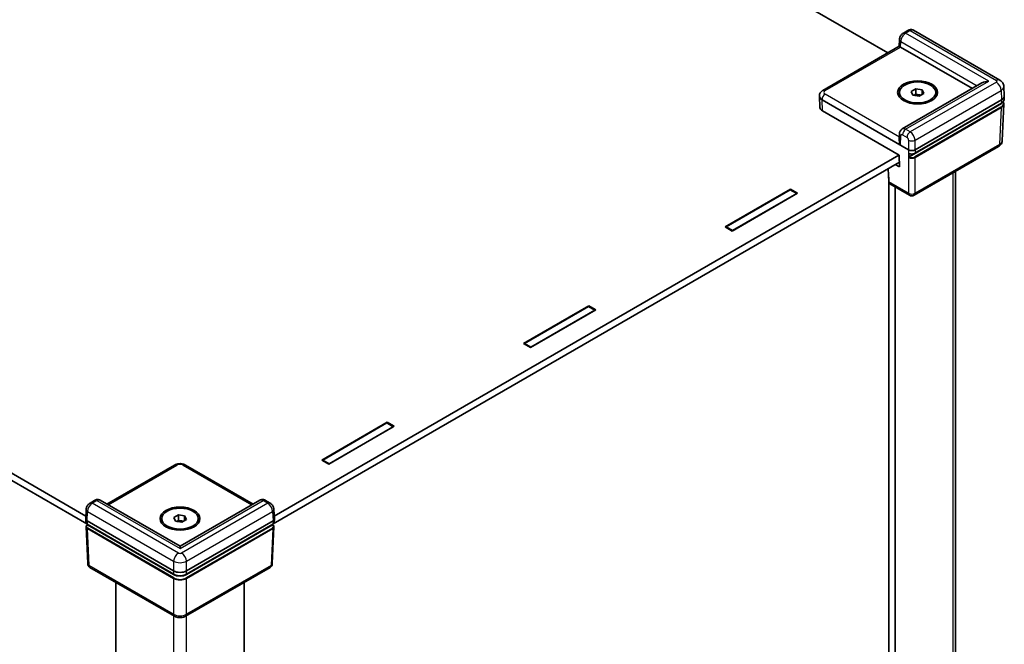
# Model space of a CAD drawing. Units: millimetres. Extents: x 43 to 6415, y 24 to 1288.
# Drawn here: x 343 to 560, y 563 to 700 of the extents above; entities that cross this region are included whole.
import ezdxf

# ---------------------------------------------------------------- set-up
doc = ezdxf.new("R2010")
doc.units = ezdxf.units.MM
doc.header["$LTSCALE"] = 3
doc.layers.add('Visible (ISO)', color=7, linetype='Continuous', lineweight=35)
doc.layers.add('Visible Narrow (ISO)', color=7, linetype='Continuous', lineweight=25)

msp = doc.modelspace()

# ---------------------------------------------------------------- linework, layer by layer
at = {"layer": 'Visible (ISO)'}
for p, q in [((534.1881, 692.8527), (325.6873, 813.2307)), ((148.9106, 711.1686), (357.3691, 590.8151)), ((357.5658, 589.0685), (148.8047, 709.5968)), ((538.6568, 697.8181), (537.6428, 697.2326)), ((558.8964, 686.8792), (539.9041, 697.8444)), ((536.7469, 694.3299), (536.7803, 695.7825)), ((519.9096, 684.609), (536.7469, 694.33)), ((537.0451, 694.1426), (552.8505, 685.0174)), ((554.9718, 686.2421), (537.3901, 676.0913)), ((536.774, 683.8248), (536.774, 684.1514)), ((539.3798, 684.367), (540.4005, 684.9563)), ((539.7534, 683.5621), (539.3798, 684.367)), ((540.4005, 684.9563), (541.7947, 684.7406)), ((540.4005, 683.7316), (540.4005, 684.9563)), ((542.1682, 683.9357), (541.1476, 683.3464)), ((541.7947, 684.7406), (542.1682, 683.9357)), ((541.7947, 683.72), (541.7947, 684.7406)), ((544.774, 683.8248), (544.774, 684.1514)), ((559.8857, 683.3651), (559.7911, 685.4516)), ((519.1167, 683.3651), (519.1181, 683.3953)), ((519.1167, 683.3047), (519.2278, 680.8552)), ((519.7018, 682.5187), (538.7944, 671.4955)), ((541.1476, 683.3464), (539.7534, 683.5621)), ((540.0323, 683.519), (540.4005, 683.7316)), ((540.2081, 671.4955), (559.3007, 682.5187)), ((540.4005, 683.7316), (541.0976, 683.6237)), ((541.0976, 683.6237), (541.5158, 683.559)), ((559.8857, 683.3047), (559.8523, 682.5668)), ((519.8129, 680.0692), (536.7284, 670.303)), ((557.886, 680.8854), (538.9049, 669.9266)), ((540.1874, 670.7342), (559.2466, 681.738)), ((559.8078, 681.587), (559.44, 673.4765)), ((536.7803, 675.015), (536.7472, 673.5392)), ((558.6485, 672.2628), (540.0012, 661.4968)), ((536.7635, 668.772), (398.7132, 589.0685)), ((398.9099, 590.8151), (536.6577, 670.3438)), ((536.7284, 670.303), (536.7876, 667.7244)), ((534.325, 667.3641), (534.4578, 664.4371)), ((536.7876, 667.7244), (535.8684, 668.2551)), ((549.138, 525.1899), (549.138, 666.7719)), ((534.4101, 514.8254), (534.4101, 665.4891)), ((498.3476, 654.5125), (512.7726, 662.8408)), ((512.7019, 662.6775), (498.5598, 654.5125)), ((514.1161, 661.861), (512.7019, 662.6775)), ((512.7726, 662.8408), (514.3282, 661.9427)), ((512.7726, 662.8408), (512.7726, 662.6367)), ((539.0012, 661.4968), (534.6773, 663.9932)), ((535.8243, 517.4407), (535.8243, 663.331)), ((514.3282, 661.9427), (499.9033, 653.6144)), ((499.974, 653.696), (514.1161, 661.861)), ((514.1161, 661.8202), (514.1161, 661.861)), ((499.9033, 653.6144), (498.3476, 654.5125)), ((498.5598, 654.5125), (499.974, 653.696)), ((498.5598, 654.3901), (498.5598, 654.5125)), ((499.974, 653.6552), (499.974, 653.696)), ((453.8706, 628.8337), (468.2956, 637.162)), ((468.2249, 636.9987), (454.0827, 628.8337)), ((469.8512, 636.2638), (455.4262, 627.9356)), ((455.497, 628.0172), (469.6391, 636.1822)), ((469.6391, 636.1822), (468.2249, 636.9987)), ((468.2956, 637.162), (469.8512, 636.2638)), ((468.2956, 637.162), (468.2956, 636.9579)), ((469.6391, 636.1414), (469.6391, 636.1822)), ((455.4262, 627.9356), (453.8706, 628.8337)), ((454.0827, 628.8337), (455.497, 628.0172)), ((454.0827, 628.7112), (454.0827, 628.8337)), ((455.497, 627.9764), (455.497, 628.0172)), ((409.3936, 603.1549), (423.8186, 611.4832)), ((423.7479, 611.3199), (409.6057, 603.1549)), ((425.3742, 610.585), (410.9492, 602.2568)), ((411.0199, 602.3384), (425.1621, 610.5034)), ((425.1621, 610.5034), (423.7479, 611.3199)), ((423.8186, 611.4832), (425.3742, 610.585)), ((423.8186, 611.4832), (423.8186, 611.279)), ((425.1621, 610.4625), (425.1621, 610.5034)), ((362.0227, 593.453), (376.9326, 602.0612)), ((379.3463, 602.0612), (394.2562, 593.453)), ((410.9492, 602.2568), (409.3936, 603.1549)), ((409.6057, 603.1549), (411.0199, 602.3384)), ((409.6057, 603.0324), (409.6057, 603.1549)), ((411.0199, 602.2976), (411.0199, 602.3384)), ((359.3105, 594.2724), (358.2965, 593.687)), ((378.1395, 584.1479), (360.5578, 594.2987)), ((395.7212, 594.2987), (378.1395, 584.1479)), ((397.9825, 593.687), (396.9685, 594.2724)), ((357.3406, 590.1877), (357.4351, 592.2698)), ((376.7453, 590.4699), (377.7659, 591.0592)), ((377.7659, 591.0592), (379.1601, 590.8435)), ((377.7659, 589.8345), (377.7659, 591.0592)), ((379.1601, 590.8435), (379.5337, 590.0386)), ((379.1601, 589.8229), (379.1601, 590.8435)), ((398.9383, 590.1877), (398.8439, 592.2698)), ((357.3406, 590.1575), (357.3741, 589.4196)), ((357.4185, 588.4398), (357.7864, 580.3293)), ((357.6331, 589.7645), (376.7257, 578.7414)), ((357.6872, 588.9839), (376.7464, 577.98)), ((376.7253, 577.9252), (357.7442, 588.8839)), ((374.1395, 589.9277), (374.1395, 590.2543)), ((377.1189, 589.665), (376.7453, 590.4699)), ((378.513, 589.4493), (377.1189, 589.665)), ((377.3977, 589.6219), (377.7659, 589.8345)), ((377.7659, 589.8345), (378.463, 589.7266)), ((378.463, 589.7266), (378.8813, 589.6619)), ((379.5337, 590.0386), (378.513, 589.4493)), ((379.5325, 577.98), (398.5917, 588.9839)), ((379.5532, 578.7414), (398.6458, 589.7645)), ((398.5348, 588.8839), (379.5537, 577.9252)), ((382.1395, 589.9277), (382.1395, 590.2543)), ((398.8604, 588.4398), (398.4926, 580.3293)), ((398.9383, 590.1575), (398.9049, 589.4196)), ((378.1395, 584.1479), (378.1395, 583.6406)), ((376.9326, 568.7426), (358.2854, 579.5086)), ((397.9936, 579.5086), (379.3463, 568.7426)), ((363.9973, 434.5663), (363.9973, 576.2108)), ((392.2816, 434.5663), (392.2816, 576.2108))]:
    msp.add_line(p, q, dxfattribs=at)
for centre, start, end in [((539.5012, 662.3628), 240, 300), ((358.7854, 580.3746), 182.59689, 240), ((397.4936, 580.3746), 300, 357.40311)]:
    msp.add_arc(centre, 1, start, end, dxfattribs=at)
for centre, major_axis, ratio, start_param, end_param in [((537.7337, 693.7451), (-0.9868, 0.5849), 0.01133441, 0.00637137, 0.77902679), ((537.7522, 694.5509), (-1.0002, 0.0003), 0.5773502, 0.75956096, 0.7857409), ((556.4718, 685.3761), (2.1213, 0), 0.57735027, 1.57079633, 2.35619449), ((521.1174, 683.3349), (-2.0014, 0), 0.57695479, 6.25702329, 7.06824085), ((540.774, 682.9266), (1.25, 0), 0.57735027, 1.30899694, 2.18629607), ((540.774, 682.9266), (1.25, 0), 0.57735027, 0.98675608, 1.30899694), ((557.885, 683.3349), (2.0014, 0), 0.57695479, 5.49812976, 6.30934732), ((521.2285, 680.8854), (-2.0014, 0), 0.57695479, 0.02616201, 0.78505555), ((556.4718, 681.7019), (-2, 0), 0.57735027, 2.35619449, 2.64385627), ((537.7337, 672.9247), (-0.6933, 1.2325), 0.56974415, 0.76593233, 1.56408222), ((539.5012, 671.9042), (1, 0), 0.57774602, 3.92733343, 5.49744453), ((539.5012, 671.9146), (0.6978, -30.786), 0.02326691, 4.7491017, 4.78054216), ((535.1642, 664.8668), (0.4798, 0.8776), 0.59226017, 2.36858083, 3.12779905), ((358.341, 590.1726), (-1.0007, 0), 0.57695479, 6.25702329, 7.06824085), ((358.3405, 590.1833), (0.7163, -31.6022), 0.02208066, 4.7495241, 4.75331038), ((378.1395, 589.0295), (1.25, 0), 0.57735027, 1.30899694, 2.18629607), ((378.1395, 589.0295), (1.25, 0), 0.57735027, 0.98675608, 1.30899694), ((397.9385, 590.1833), (-0.7163, -31.6022), 0.02208066, 1.52987493, 1.53366121), ((397.938, 590.1726), (1.0007, 0), 0.57695479, 5.49812976, 6.30934732), ((378.1395, 578.7417), (-2, 0), 0.57735027, 0.78539816, 2.35619449), ((378.1395, 579.5587), (2, 0), 0.57774602, 3.92733343, 5.49744453)]:
    msp.add_ellipse(centre, major_axis=major_axis, ratio=ratio, start_param=start_param, end_param=end_param, dxfattribs=at)
for centre, major_axis in [((540.774, 684.1514), (4.4, 0)), ((540.774, 684.1514), (4, 0)), ((378.1395, 590.2543), (4.4, 0)), ((378.1395, 590.2543), (4, 0))]:
    msp.add_ellipse(centre, major_axis=major_axis, ratio=0.57735027, dxfattribs=at)
for points, knots in [([(537.6428, 697.2326), (537.5293, 697.1671), (537.4334, 697.0925), (537.2633, 696.9326), (537.1892, 696.8471), (537.0581, 696.6663), (537.0011, 696.5709), (536.9038, 696.3694), (536.8635, 696.2633), (536.8034, 696.0363), (536.7833, 695.9153), (536.7803, 695.7825)], [0, 0, 0, 0, 0.31415927, 0.31415927, 0.62831853, 0.62831853, 0.9424778, 0.9424778, 1.25663706, 1.25663706, 1.57079633, 1.57079633, 1.57079633, 1.57079633]), ([(539.9041, 697.8444), (539.8107, 697.8983), (539.7101, 697.9385), (539.5107, 697.9894), (539.4121, 698.0005), (539.2272, 698.0011), (539.1407, 697.9909), (538.9816, 697.9577), (538.9088, 697.9347), (538.7748, 697.8813), (538.7136, 697.8508), (538.6568, 697.8181)], [-0.785398163, -0.785398163, -0.785398163, -0.785398163, -0.628318531, -0.628318531, -0.471238898, -0.471238898, -0.314159265, -0.314159265, -0.157079633, -0.157079633, 0, 0, 0, 0]), ([(558.8964, 686.8792), (558.9712, 686.836), (559.0469, 686.7859), (559.1984, 686.6668), (559.2743, 686.5978), (559.4212, 686.4356), (559.4923, 686.3421), (559.6196, 686.1275), (559.6756, 686.0061), (559.7583, 685.7411), (559.7845, 685.5974), (559.7911, 685.4516)], [-0.785055547, -0.785055547, -0.785055547, -0.785055547, -0.63327684, -0.63327684, -0.481498134, -0.481498134, -0.329719427, -0.329719427, -0.17794072, -0.17794072, -0.026162014, -0.026162014, -0.026162014, -0.026162014]), ([(519.1181, 683.3953), (519.1234, 683.512), (519.1443, 683.6271), (519.2114, 683.8422), (519.2572, 683.942), (519.3639, 684.1219), (519.4247, 684.2022), (519.5539, 684.3449), (519.6224, 684.4074), (519.7634, 684.5182), (519.8359, 684.5664), (519.9096, 684.609)], [0.026162014, 0.026162014, 0.026162014, 0.026162014, 0.17794072, 0.17794072, 0.329719427, 0.329719427, 0.481498134, 0.481498134, 0.63327684, 0.63327684, 0.785055547, 0.785055547, 0.785055547, 0.785055547]), ([(559.2466, 681.738), (559.3184, 681.7795), (559.3852, 681.8243), (559.5071, 681.9201), (559.5623, 681.9711), (559.6596, 682.0786), (559.7018, 682.1351), (559.7715, 682.2526), (559.799, 682.3136), (559.838, 682.4386), (559.8494, 682.5026), (559.8523, 682.5668)], [-0.785055547, -0.785055547, -0.785055547, -0.785055547, -0.63327684, -0.63327684, -0.481498134, -0.481498134, -0.329719427, -0.329719427, -0.17794072, -0.17794072, -0.026162014, -0.026162014, -0.026162014, -0.026162014]), ([(559.6579, 682.0801), (559.6781, 682.0506), (559.6965, 682.0204), (559.7468, 681.9259), (559.7723, 681.8597), (559.8043, 681.7246), (559.8109, 681.6557), (559.8078, 681.587)], [-0.376518274, -0.376518274, -0.376518274, -0.376518274, -0.298325011, -0.298325011, -0.136081498, -0.136081498, 0.026162014, 0.026162014, 0.026162014, 0.026162014]), ([(536.7803, 675.015), (536.7818, 675.082), (536.7878, 675.1514), (536.8125, 675.2956), (536.8311, 675.3704), (536.8859, 675.5237), (536.9222, 675.6023), (537.0173, 675.7577), (537.0763, 675.8345), (537.2177, 675.9755), (537.3001, 676.0394), (537.3901, 676.0913)], [-1.570796327, -1.570796327, -1.570796327, -1.570796327, -1.413716694, -1.413716694, -1.256637061, -1.256637061, -1.099557429, -1.099557429, -0.942477796, -0.942477796, -0.785398163, -0.785398163, -0.785398163, -0.785398163]), ([(558.6485, 672.2628), (558.7222, 672.3053), (558.7947, 672.3536), (558.9357, 672.4644), (559.0042, 672.5269), (559.1334, 672.6696), (559.1942, 672.7499), (559.3009, 672.9298), (559.3467, 673.0296), (559.4138, 673.2446), (559.4347, 673.3598), (559.44, 673.4765)], [-0.785055547, -0.785055547, -0.785055547, -0.785055547, -0.63327684, -0.63327684, -0.481498134, -0.481498134, -0.329719427, -0.329719427, -0.17794072, -0.17794072, -0.026162014, -0.026162014, -0.026162014, -0.026162014]), ([(538.8323, 670.7245), (538.8322, 670.7245), (538.8321, 670.7246), (538.8255, 670.7283), (538.8203, 670.7342), (538.8132, 670.7493), (538.8113, 670.7583), (538.811, 670.7684)], [0.00776329816, 0.00776329816, 0.00776329816, 0.00776329816, 0.00781709744, 0.00781709744, 0.01172389463, 0.01172389463, 0.01549047939, 0.01549047939, 0.01549047939, 0.01549047939]), ([(538.8323, 670.7245), (538.8697, 670.7039), (538.9095, 670.6852), (538.9927, 670.6518), (539.0363, 670.6371), (539.1263, 670.6119), (539.1728, 670.6013), (539.2677, 670.5845), (539.3161, 670.5783), (539.414, 670.5702), (539.4634, 670.5683), (539.5621, 670.569), (539.6114, 670.5716), (539.7089, 670.581), (539.7571, 670.588), (539.8514, 670.6061), (539.8975, 670.6173), (539.9866, 670.6438), (540.0296, 670.6591), (540.1117, 670.6937), (540.1507, 670.713), (540.1874, 670.7342)], [-0.76104406, -0.76104406, -0.76104406, -0.76104406, -0.6064341, -0.6064341, -0.45182414, -0.45182414, -0.29721418, -0.29721418, -0.14260422, -0.14260422, 0.01200574, 0.01200574, 0.1666157, 0.1666157, 0.32122566, 0.32122566, 0.47583562, 0.47583562, 0.63044559, 0.63044559, 0.78505555, 0.78505555, 0.78505555, 0.78505555]), ([(538.8341, 669.8019), (538.8339, 669.8123), (538.8354, 669.8238), (538.8419, 669.8474), (538.8468, 669.8594), (538.8594, 669.8822), (538.8669, 669.8928), (538.88, 669.9072), (538.8848, 669.9119), (538.8948, 669.9201), (538.8998, 669.9237), (538.9049, 669.9266)], [0, 0, 0, 0, 0.0039008363, 0.0039008363, 0.0078044009, 0.0078044009, 0.011714047, 0.011714047, 0.0138754851, 0.0138754851, 0.0160374948, 0.0160374948, 0.0160374948, 0.0160374948]), ([(376.9326, 602.0612), (377.0852, 602.1493), (377.2429, 602.2134), (377.5639, 602.3079), (377.7274, 602.3379), (378.0566, 602.368), (378.2223, 602.368), (378.5515, 602.3379), (378.715, 602.3079), (379.0361, 602.2134), (379.1938, 602.1493), (379.3463, 602.0612)], [-0.78505555, -0.78505555, -0.78505555, -0.78505555, -0.47103333, -0.47103333, -0.15701111, -0.15701111, 0.15701111, 0.15701111, 0.47103333, 0.47103333, 0.78505555, 0.78505555, 0.78505555, 0.78505555]), ([(358.2965, 593.687), (358.1849, 593.6225), (358.0903, 593.5493), (357.9223, 593.3925), (357.849, 593.3087), (357.7189, 593.1315), (357.6621, 593.0381), (357.5648, 592.841), (357.5241, 592.7374), (357.4623, 592.5161), (357.4409, 592.3985), (357.4351, 592.2698)], [0, 0, 0, 0, 0.30892328, 0.30892328, 0.61784656, 0.61784656, 0.92676983, 0.92676983, 1.23569311, 1.23569311, 1.54461639, 1.54461639, 1.54461639, 1.54461639]), ([(360.5578, 594.2987), (360.4644, 594.3527), (360.3638, 594.3928), (360.1643, 594.4438), (360.0658, 594.4548), (359.8809, 594.4554), (359.7944, 594.4452), (359.6353, 594.412), (359.5625, 594.389), (359.4285, 594.3356), (359.3672, 594.3052), (359.3105, 594.2724)], [-0.785398163, -0.785398163, -0.785398163, -0.785398163, -0.628318531, -0.628318531, -0.471238898, -0.471238898, -0.314159265, -0.314159265, -0.157079633, -0.157079633, 0, 0, 0, 0]), ([(396.9685, 594.2724), (396.9117, 594.3052), (396.8505, 594.3356), (396.7165, 594.389), (396.6437, 594.412), (396.4845, 594.4452), (396.3981, 594.4554), (396.2132, 594.4548), (396.1146, 594.4438), (395.9152, 594.3928), (395.8146, 594.3527), (395.7212, 594.2987)], [0, 0, 0, 0, 0.157079633, 0.157079633, 0.314159265, 0.314159265, 0.471238898, 0.471238898, 0.628318531, 0.628318531, 0.785398163, 0.785398163, 0.785398163, 0.785398163]), ([(398.8439, 592.2698), (398.8381, 592.3985), (398.8166, 592.5161), (398.7548, 592.7374), (398.7142, 592.841), (398.6168, 593.0381), (398.5601, 593.1315), (398.43, 593.3087), (398.3567, 593.3925), (398.1887, 593.5493), (398.0941, 593.6225), (397.9825, 593.687)], [-1.54461639, -1.54461639, -1.54461639, -1.54461639, -1.23569311, -1.23569311, -0.92676983, -0.92676983, -0.61784656, -0.61784656, -0.30892328, -0.30892328, 0, 0, 0, 0]), ([(357.3741, 589.4196), (357.3757, 589.3846), (357.3819, 589.3498), (357.403, 589.2823), (357.4177, 589.2496), (357.4546, 589.1874), (357.4767, 589.1578), (357.5272, 589.1021), (357.5555, 589.076), (357.6175, 589.0273), (357.6512, 589.0046), (357.6872, 588.9839)], [0.026162014, 0.026162014, 0.026162014, 0.026162014, 0.17794072, 0.17794072, 0.329719427, 0.329719427, 0.481498134, 0.481498134, 0.63327684, 0.63327684, 0.785055547, 0.785055547, 0.785055547, 0.785055547]), ([(357.4185, 588.4398), (357.417, 588.4747), (357.42, 588.5097), (357.4349, 588.5781), (357.4467, 588.6115), (357.4781, 588.6755), (357.4976, 588.7061), (357.5432, 588.7639), (357.5692, 588.7911), (357.6269, 588.8422), (357.6586, 588.866), (357.6926, 588.888)], [-0.026162014, -0.026162014, -0.026162014, -0.026162014, 0.124829526, 0.124829526, 0.275821066, 0.275821066, 0.426812606, 0.426812606, 0.577804146, 0.577804146, 0.728795686, 0.728795686, 0.728795686, 0.728795686]), ([(357.6926, 588.888), (357.6989, 588.892), (357.7063, 588.8939), (357.7192, 588.8933), (357.724, 588.8924), (357.734, 588.8891), (357.7391, 588.8868), (357.7442, 588.8839)], [0.00785866998, 0.00785866998, 0.00785866998, 0.00785866998, 0.01171404699, 0.01171404699, 0.01387548511, 0.01387548511, 0.01603749481, 0.01603749481, 0.01603749481, 0.01603749481]), ([(398.5348, 588.8839), (398.544, 588.8892), (398.5532, 588.8924), (398.5703, 588.8942), (398.578, 588.8927), (398.5852, 588.8887), (398.5858, 588.8884), (398.5863, 588.888)], [0, 0, 0, 0, 0.0039200918, 0.0039200918, 0.00783528724, 0.00783528724, 0.00818783972, 0.00818783972, 0.00818783972, 0.00818783972]), ([(398.5863, 588.888), (398.6204, 588.866), (398.652, 588.8422), (398.7097, 588.7911), (398.7358, 588.7639), (398.7814, 588.7061), (398.8009, 588.6755), (398.8323, 588.6115), (398.8441, 588.5781), (398.859, 588.5097), (398.862, 588.4747), (398.8604, 588.4398)], [-0.728795686, -0.728795686, -0.728795686, -0.728795686, -0.577804146, -0.577804146, -0.426812606, -0.426812606, -0.275821066, -0.275821066, -0.124829526, -0.124829526, 0.026162014, 0.026162014, 0.026162014, 0.026162014]), ([(398.5917, 588.9839), (398.6277, 589.0046), (398.6614, 589.0273), (398.7234, 589.076), (398.7518, 589.1021), (398.8022, 589.1578), (398.8243, 589.1874), (398.8612, 589.2496), (398.876, 589.2823), (398.897, 589.3498), (398.9033, 589.3846), (398.9049, 589.4196)], [-0.785055547, -0.785055547, -0.785055547, -0.785055547, -0.63327684, -0.63327684, -0.481498134, -0.481498134, -0.329719427, -0.329719427, -0.17794072, -0.17794072, -0.026162014, -0.026162014, -0.026162014, -0.026162014]), ([(376.7464, 577.98), (376.8207, 577.9372), (376.9003, 577.8979), (377.0685, 577.8274), (377.157, 577.7961), (377.341, 577.7419), (377.4364, 577.7191), (377.6319, 577.6824), (377.732, 577.6686), (377.9345, 577.65), (378.037, 577.6454), (378.2419, 577.6454), (378.3444, 577.65), (378.547, 577.6686), (378.647, 577.6824), (378.8426, 577.7191), (378.938, 577.7419), (379.1219, 577.7961), (379.2104, 577.8274), (379.3786, 577.8979), (379.4583, 577.9372), (379.5325, 577.98)], [-0.78505555, -0.78505555, -0.78505555, -0.78505555, -0.62804444, -0.62804444, -0.47103333, -0.47103333, -0.31402222, -0.31402222, -0.15701111, -0.15701111, 0, 0, 0.15701111, 0.15701111, 0.31402222, 0.31402222, 0.47103333, 0.47103333, 0.62804444, 0.62804444, 0.78505555, 0.78505555, 0.78505555, 0.78505555]), ([(376.9326, 568.7426), (377.0852, 568.6546), (377.2429, 568.5904), (377.5639, 568.4959), (377.7274, 568.4659), (378.0566, 568.4358), (378.2223, 568.4358), (378.5515, 568.4659), (378.715, 568.4959), (379.0361, 568.5904), (379.1938, 568.6546), (379.3463, 568.7426)], [-0.78505555, -0.78505555, -0.78505555, -0.78505555, -0.47103333, -0.47103333, -0.15701111, -0.15701111, 0.15701111, 0.15701111, 0.47103333, 0.47103333, 0.78505555, 0.78505555, 0.78505555, 0.78505555])]:
    msp.add_open_spline(points, degree=3, knots=knots, dxfattribs=at)
at = {"layer": 'Visible Narrow (ISO)'}
for p, q in [((538.1428, 697.1831), (539.1568, 697.7685)), ((556.4718, 686.6009), (538.1428, 697.1831)), ((539.1568, 697.7685), (558.1464, 686.8049)), ((537.0451, 694.1426), (537.0729, 695.3513)), ((537.0729, 695.3513), (553.9111, 685.6298)), ((520.4096, 684.5595), (537.0269, 694.1534)), ((538.1428, 676.0186), (556.4718, 686.6009)), ((558.1464, 686.3968), (539.1568, 675.4332)), ((540.2081, 673.6231), (559.2067, 684.592)), ((559.2067, 684.592), (559.3007, 682.5187)), ((519.7018, 682.5187), (519.7027, 682.54)), ((519.8129, 680.0692), (519.7018, 682.5187)), ((519.7027, 682.54), (537.0269, 672.5379)), ((536.7643, 674.3009), (520.4096, 683.7433)), ((559.2673, 681.7817), (540.2081, 670.7778)), ((559.3007, 682.5187), (559.2673, 681.7817)), ((559.1522, 680.9265), (540.1374, 669.9483)), ((540.2081, 669.8237), (559.2229, 680.8019)), ((557.886, 680.9525), (557.886, 680.8854)), ((559.2229, 680.8019), (558.8554, 672.6993)), ((539.1568, 675.4332), (538.1428, 676.0186)), ((537.0269, 672.5379), (537.0731, 674.6059)), ((537.436, 674.8154), (538.45, 674.2299)), ((538.7944, 673.6231), (538.7944, 671.4955)), ((540.2081, 671.4955), (540.2081, 673.6231)), ((538.7944, 671.4955), (538.7944, 661.9333)), ((558.8554, 672.6993), (540.2081, 661.9333)), ((540.2081, 671.4955), (540.2081, 670.7778)), ((540.2081, 661.9333), (540.2081, 669.8237)), ((538.7944, 661.9333), (534.4578, 664.4371)), ((548.5522, 666.4337), (548.5522, 524.7891)), ((362.3156, 593.2839), (377.4326, 602.0117)), ((378.8463, 602.0117), (393.9633, 593.2839)), ((358.7965, 593.6374), (359.8105, 594.2229)), ((377.786, 582.6738), (358.7965, 593.6374)), ((359.8105, 594.2229), (378.1395, 583.6406)), ((378.1395, 583.6406), (396.4685, 594.2229)), ((397.4825, 593.6374), (378.4929, 582.6738)), ((396.4685, 594.2229), (397.4825, 593.6374)), ((357.6331, 589.7645), (357.7272, 591.8378)), ((357.7272, 591.8378), (376.7257, 580.869)), ((379.5532, 580.869), (398.5518, 591.8378)), ((398.5518, 591.8378), (398.6458, 589.7645)), ((357.6331, 589.7645), (357.6666, 589.0275)), ((376.7257, 578.0237), (357.6666, 589.0275)), ((398.6124, 589.0275), (379.5532, 578.0237)), ((398.6458, 589.7645), (398.6124, 589.0275)), ((357.711, 588.0477), (376.7257, 577.0696)), ((358.0785, 579.9452), (357.711, 588.0477)), ((376.7964, 577.1941), (357.7817, 588.1723)), ((398.4973, 588.1723), (379.4825, 577.1941)), ((379.5532, 577.0696), (398.5679, 588.0477)), ((398.5679, 588.0477), (398.2005, 579.9452)), ((376.7257, 569.1792), (358.0785, 579.9452)), ((376.7257, 580.869), (376.7257, 578.7414)), ((379.5532, 578.7414), (379.5532, 580.869)), ((398.2005, 579.9452), (379.5532, 569.1792)), ((376.7253, 577.9923), (376.7253, 577.9252)), ((376.7257, 578.7414), (376.7257, 578.0237)), ((379.5532, 578.0237), (379.5532, 578.7414)), ((379.5537, 577.9252), (379.5537, 577.9923)), ((376.7257, 577.0696), (376.7257, 569.1792)), ((379.5532, 569.1792), (379.5532, 577.0696)), ((376.7253, 568.8623), (376.7253, 427.2178)), ((379.5537, 427.2178), (379.5537, 568.8623))]:
    msp.add_line(p, q, dxfattribs=at)
for centre, major_axis, ratio, start_param, end_param in [((538.1336, 695.9637), (0.7597, 1.2934), 0.57228917, 0.78968685, 2.36048318), ((538.1428, 696.3666), (-0.5, 0.866), 0.57735027, 5.49778714, 6.28318531), ((539.1568, 696.952), (-0.5, 0.866), 0.57735027, 5.49778714, 6.28318531), ((539.1476, 696.5491), (0.7597, 1.2934), 0.57228917, 0.00428869, 0.78968685), ((537.78, 695.7596), (-0.9997, 0.023), 0.59226569, 0, 0.79883535), ((558.1464, 685.5802), (0.75, 1.299), 0.57735027, 0, 0.78539816), ((557.7925, 686.6009), (0.5003, 0), 0.57695479, 5.49812976, 7.06824085), ((558.1464, 685.1721), (-0.75, 1.299), 0.57735027, 3.95317076, 5.49778714), ((520.4096, 683.743), (-0.5, 0.866), 0.57735027, 5.49778714, 6.28318531), ((521.1174, 684.1514), (-1.0007, 0), 0.57695479, 5.49812976, 7.06824085), ((557.7925, 685.3761), (1.9989, 0.068), 0.57710315, 5.47850881, 6.28972637), ((521.1174, 683.3349), (-1.9998, 0.0453), 0.57715256, 6.27009982, 7.08131738), ((520.4096, 682.9268), (-0.5, -0.866), 0.57735027, 3.92699082, 5.47160721), ((557.8073, 681.7019), (1.9013, 0), 0.57695479, 5.49812976, 6.59091509), ((559.1966, 681.8246), (0.05, -0.0866), 0.57735027, 0, 0.75921822), ((557.8517, 682.6), (2.0012, -0.0045), 0.57699232, 5.49943573, 6.25832927), ((559.1522, 680.8448), (0.05, -0.0866), 0.57735027, 0.75921822, 2.35619449), ((557.8073, 681.6202), (2.0012, -0.0045), 0.57699232, 5.49943573, 6.25832927), ((538.1336, 674.7885), (-0.7401, 1.3047), 0.58236737, 5.50222821, 6.28762637), ((538.1428, 675.2021), (-0.5, -0.866), 0.57735027, 3.92699082, 5.47160721), ((539.1568, 674.6167), (-0.5, -0.866), 0.57735027, 3.92699082, 5.47160721), ((539.1476, 674.2031), (-0.7401, 1.3047), 0.58236737, 3.95761182, 5.50222821), ((537.78, 674.9926), (-0.9997, 0.0224), 0.56203916, 0, 0.79814988), ((537.4267, 674.4018), (0.2399, -0.4388), 0.59226017, 2.36998809, 3.94078442), ((538.4407, 673.8163), (0.2399, -0.4388), 0.59226017, 0.8253717, 2.36998809), ((539.5012, 674.0099), (1, 0), 0.5467386, 3.92733343, 5.49744453), ((557.4407, 673.5369), (1.9998, -0.0453), 0.57715256, 5.51120628, 6.27009982), ((558.1485, 673.1288), (0.5, -0.866), 0.57735027, 0, 0.75921822), ((539.5012, 671.1886), (-1, 0), 0.58068852, 0.80902987, 2.35585187), ((539.5012, 670.2345), (1, 0), 0.58068852, 3.98206299, 5.49744453), ((539.5012, 670.3161), (-0.9, 0), 0.57774602, 0.8465546, 2.35585187), ((540.1374, 669.8667), (0.05, -0.0866), 0.57735027, 0.75921822, 2.35619449), ((540.1374, 670.8208), (0.05, -0.0866), 0.57735027, 0, 0.75921822), ((539.5012, 662.3628), (-1, 0), 0.60717097, 0.78574078, 2.35585187), ((539.5012, 662.3628), (-0.5, -0.866), 0.57735027, 5.52396708, 6.28318531), ((539.5012, 662.3628), (0.5, -0.866), 0.57735027, 0, 0.75921822), ((377.4326, 601.1952), (-0.5, 0.866), 0.57735027, 5.49778714, 6.28318531), ((378.1395, 601.603), (1, 0), 0.57774602, 0.78574078, 2.35585187), ((378.8463, 601.1952), (0.5, 0.866), 0.57735027, 0, 0.78539816), ((358.7872, 592.418), (0.7597, 1.2934), 0.57228917, 0.78968685, 2.33430324), ((358.7965, 592.8209), (-0.5, 0.866), 0.57735027, 5.49778714, 6.28318531), ((359.8105, 593.4064), (-0.5, 0.866), 0.57735027, 5.49778714, 6.28318531), ((359.8012, 593.0035), (0.7597, 1.2934), 0.57228917, 0.00428869, 0.78968685), ((396.4777, 593.0035), (0.7597, -1.2934), 0.57228917, 2.35190581, 3.13730397), ((396.4685, 593.4064), (0.5, 0.866), 0.57735027, 0, 0.78539816), ((397.4825, 592.8209), (0.5, 0.866), 0.57735027, 0, 0.78539816), ((397.4917, 592.418), (0.7597, -1.2934), 0.57228917, 0.80728942, 2.35190581), ((358.434, 592.2245), (-0.999, 0.0453), 0.57695479, 0, 0.81121756), ((397.8449, 592.2245), (0.999, 0.0453), 0.57695479, 5.47196775, 6.28318531), ((358.3743, 589.4378), (-1.0005, -0.0045), 0.57702592, 0.02354957, 0.78244311), ((358.4187, 588.458), (-1.0005, -0.0045), 0.57702592, 0.02354957, 0.78244311), ((358.4187, 588.5396), (-0.9006, 0), 0.57695479, 5.55894358, 7.06824085), ((357.7372, 589.0705), (-0.05, -0.0866), 0.57735027, 5.52396708, 6.28318531), ((397.8602, 588.5396), (0.9006, 0), 0.57695479, 5.49812976, 7.00742703), ((397.8602, 588.458), (1.0005, -0.0045), 0.57702592, 5.5007422, 6.25963573), ((398.5417, 589.0705), (0.05, -0.0866), 0.57735027, 0, 0.75921822), ((397.9046, 589.4378), (1.0005, -0.0045), 0.57702592, 5.5007422, 6.25963573), ((357.7817, 588.0907), (-0.05, -0.0866), 0.57735027, 3.92699082, 5.52396708), ((398.4973, 588.0907), (0.05, -0.0866), 0.57735027, 0.75921822, 2.35619449), ((377.786, 581.4491), (0.75, 1.299), 0.57735027, 0.78539816, 2.33001455), ((378.1395, 582.8781), (-0.5, 0), 0.57774602, 0.78574078, 2.35585187), ((378.4929, 581.4491), (-0.75, 1.299), 0.57735027, 3.95317076, 5.49778714), ((358.7854, 580.3746), (-0.999, -0.0453), 0.57695479, 0, 0.75889353), ((358.7854, 580.3746), (-0.5, -0.866), 0.57735027, 5.52396708, 6.28318531), ((378.1395, 581.6534), (2, 0), 0.55449046, 3.92733343, 5.49744453), ((397.4936, 580.3746), (0.5, -0.866), 0.57735027, 0, 0.75921822), ((397.4936, 580.3746), (0.999, -0.0453), 0.57695479, 5.52429177, 6.28318531), ((376.7964, 578.0666), (-0.05, -0.0866), 0.57735027, 5.52396708, 6.28318531), ((378.1395, 578.8431), (-2, 0), 0.57921727, 0.78574078, 2.35585187), ((379.4825, 578.0666), (0.05, -0.0866), 0.57735027, 0, 0.75921822), ((376.7964, 577.1125), (-0.05, -0.0866), 0.57735027, 3.92699082, 5.52396708), ((378.1395, 577.889), (2, 0), 0.57921727, 3.92733343, 5.49744453), ((378.1395, 577.9706), (-1.9, 0), 0.57774602, 0.78574078, 2.35585187), ((379.4825, 577.1125), (0.05, -0.0866), 0.57735027, 0.75921822, 2.35619449), ((377.4326, 569.6087), (-0.5, -0.866), 0.57735027, 5.52396708, 6.28318531), ((378.1395, 570.0173), (-2, 0), 0.5924585, 0.78574078, 2.35585187), ((378.8463, 569.6087), (0.5, -0.866), 0.57735027, 0, 0.75921822)]:
    msp.add_ellipse(centre, major_axis=major_axis, ratio=ratio, start_param=start_param, end_param=end_param, dxfattribs=at)

doc.saveas('drawing.dxf')
